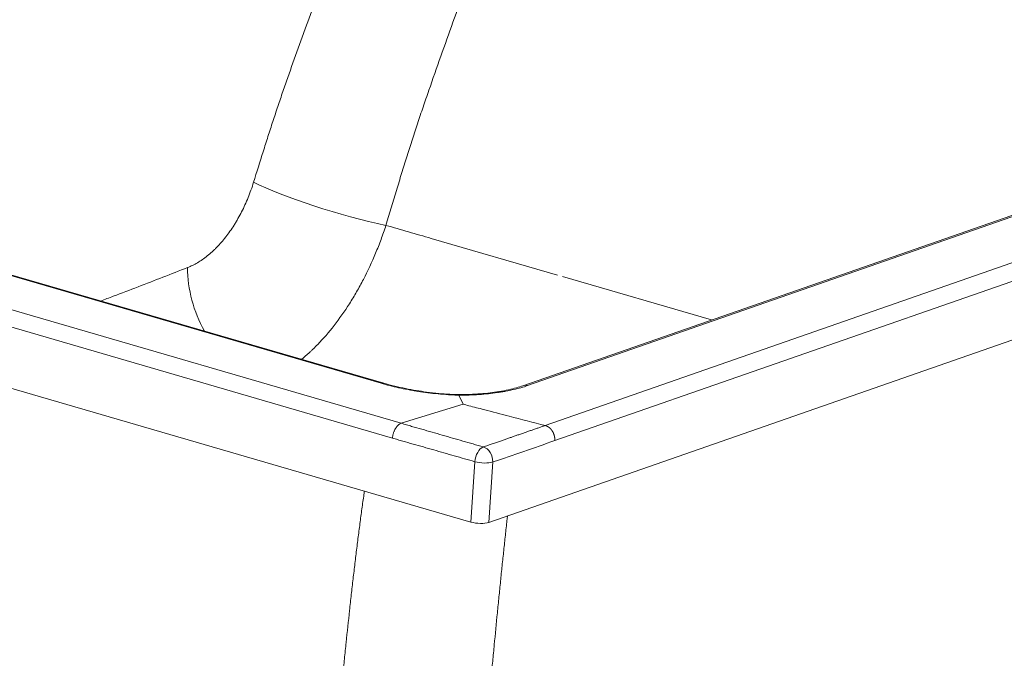
# Model space of a CAD drawing. Units: millimetres. Extents: x 10 to 830, y 10 to 585.
# Drawn here: x 578 to 688, y 399 to 471 of the extents above; entities that cross this region are included whole.
import ezdxf

# ---------------------------------------------------------------- set-up
doc = ezdxf.new("R2010")
doc.units = ezdxf.units.MM
doc.layers.add('1', color=7, linetype='Continuous', true_color=0xffffff)

msp = doc.modelspace()

# ---------------------------------------------------------------- linework, layer by layer
at = {"layer": '1', "color": 18, "linetype": 'Continuous', "lineweight": 18}
for p, q in [((636.785, 425.265), (780.952, 475.522)), ((782.031, 473.826), (637.866, 423.569)), ((792, 470.705), (630.457, 414.39)), ((482.073, 465.855), (620.638, 425.521)), ((618.384, 430.006), (497.107, 465.308)), ((618.673, 430.013), (497.396, 465.315)), ((619.656, 423.861), (481.116, 464.188)), ((471.436, 460.129), (628.46, 414.422)), ((701.557, 453.181), (634.283, 429.729)), ((702.086, 453.198), (634.812, 429.745)), ((624.002, 446.272), (638.166, 442.149)), ((638.735, 441.983), (655.466, 437.113)), ((627.567, 427.656), (627.089, 428.669)), ((620.638, 425.521), (627.567, 427.656)), ((628.46, 414.422), (628.9, 421.2)), ((630.897, 421.168), (630.457, 414.39))]:
    msp.add_line(p, q, dxfattribs=at)
for centre, major_axis, ratio, start_param, end_param in [((613.199, 450.762), (10.946, -3.285), 0.1317061, 3.7666216, 5.3015936), ((605.788, 440.943), (4.165, -10.642), 0.763159, 4.2360283, 4.8969424), ((618.273, 428.642), (0.399, 1.372), 0.5584221, 0.016575, 0.3522206), ((634.753, 428.38), (0.47, -1.349), 0.7708714, 2.6658443, 3.1399439), ((629.759, 421.499), (0.391, 1.374), 0.5599862, 0.3700215, 1.9459807), ((629.759, 421.499), (0.391, 1.374), 0.5599658, 0.3700165, 1.9459639), ((629.759, 421.499), (-0.461, 1.352), 0.7724434, 4.2159602, 5.7918841), ((629.759, 421.499), (1.426, -0.092), 0.306467, 4.0854717, 4.0854982), ((629.759, 421.499), (1.426, -0.092), 0.306467, 4.0854982, 5.656268), ((629.319, 414.721), (1.426, -0.092), 0.306467, 4.0854717, 5.656268)]:
    msp.add_ellipse(centre, major_axis=major_axis, ratio=ratio, start_param=start_param, end_param=end_param, dxfattribs=at)
for points, knots in [([(618.922, 447.738), (619.315, 449.062), (619.706, 450.372), (620.192, 451.979), (620.289, 452.299), (620.484, 452.935), (620.58, 453.252), (620.871, 454.195), (621.065, 454.819), (621.653, 456.683), (622.051, 457.913), (622.668, 459.77), (622.877, 460.392), (623.196, 461.329), (623.303, 461.642), (623.52, 462.272), (623.629, 462.587), (624.176, 464.167), (624.623, 465.439), (625.525, 467.992), (625.981, 469.274), (626.895, 471.842), (627.353, 473.129), (628.269, 475.707), (628.726, 476.998), (630.091, 480.873), (630.99, 483.458), (632.304, 487.336), (632.736, 488.629), (633.586, 491.215), (634.004, 492.508), (634.82, 495.094), (635.219, 496.388), (635.994, 498.976), (636.37, 500.271), (637.091, 502.863), (637.437, 504.159), (637.926, 506.107), (638.085, 506.756), (638.328, 507.792), (638.417, 508.178), (638.503, 508.564)], [0, 0, 0, 0, 0.0633055, 0.0633055, 0.0791319, 0.0791319, 0.0949582, 0.0949582, 0.126611, 0.126611, 0.1899165, 0.1899165, 0.2215692, 0.2215692, 0.2373956, 0.2373956, 0.2532219, 0.2532219, 0.3165274, 0.3165274, 0.3798329, 0.3798329, 0.4431384, 0.4431384, 0.5064439, 0.5064439, 0.6330549, 0.6330549, 0.6963604, 0.6963604, 0.7596658, 0.7596658, 0.8229713, 0.8229713, 0.8862768, 0.8862768, 0.9495823, 0.9495823, 0.9812351, 0.9812351, 1, 1, 1, 1]), ([(622.387, 504.131), (622.218, 503.63), (622.048, 503.127), (621.704, 502.117), (621.356, 501.104), (621.002, 500.085), (620.646, 499.063), (620.466, 498.55), (619.922, 497.009), (619.555, 495.977), (618.81, 493.903), (618.433, 492.861), (617.862, 491.293), (617.67, 490.77), (617.286, 489.721), (616.706, 488.144), (616.021, 486.296), (615.527, 484.97), (615.329, 484.439), (615.23, 484.173), (614.933, 483.376), (614.535, 482.311), (614.135, 481.244), (613.735, 480.175), (613.535, 479.64), (612.932, 478.032), (612.53, 476.958), (611.724, 474.804), (611.32, 473.724), (610.516, 471.557), (610.114, 470.47), (609.614, 469.106), (609.514, 468.833), (609.315, 468.286), (609.216, 468.013), (608.918, 467.191), (608.72, 466.642), (608.425, 465.817), (608.327, 465.541), (608.132, 464.989), (608.035, 464.713), (607.743, 463.883), (607.358, 462.773), (606.979, 461.656), (606.603, 460.535), (606.417, 459.973), (606.14, 459.128), (606.048, 458.846), (605.864, 458.281), (605.773, 457.998), (605.5, 457.148), (605.319, 456.58), (604.779, 454.872), (604.423, 453.729), (604.069, 452.582)], [0, 0, 0, 0, 0.03125, 0.03125, 0.0625, 0.09375, 0.09375, 0.125, 0.125, 0.1875, 0.1875, 0.25, 0.25, 0.28125, 0.28125, 0.3125, 0.375, 0.390625, 0.390625, 0.40625, 0.40625, 0.4375, 0.46875, 0.46875, 0.5, 0.5, 0.5625, 0.5625, 0.625, 0.625, 0.6875, 0.6875, 0.703125, 0.703125, 0.71875, 0.71875, 0.75, 0.75, 0.765625, 0.765625, 0.78125, 0.78125, 0.8125, 0.84375, 0.84375, 0.875, 0.875, 0.890625, 0.890625, 0.90625, 0.90625, 0.9375, 0.9375, 1, 1, 1, 1]), ([(604.069, 452.582), (603.978, 452.286), (603.88, 451.993), (603.676, 451.417), (603.568, 451.135), (603.231, 450.301), (602.987, 449.766), (602.593, 448.991), (602.456, 448.738), (602.245, 448.366), (602.173, 448.243), (602.027, 448), (601.953, 447.879), (601.579, 447.287), (601.268, 446.845), (600.621, 446.017), (600.286, 445.632), (599.852, 445.187), (599.765, 445.1), (599.589, 444.93), (599.5, 444.846), (599.232, 444.603), (599.052, 444.45), (598.511, 444.017), (598.146, 443.764), (597.408, 443.328), (597.036, 443.145), (596.66, 442.998)], [0, 0, 0, 0, 0.0625, 0.0625, 0.125, 0.125, 0.25, 0.25, 0.3125, 0.3125, 0.34375, 0.34375, 0.375, 0.375, 0.5, 0.5, 0.625, 0.625, 0.65625, 0.65625, 0.6875, 0.6875, 0.75, 0.75, 0.875, 0.875, 1, 1, 1, 1]), ([(609.45, 432.686), (609.731, 432.917), (610.011, 433.161), (610.372, 433.492), (610.454, 433.569), (610.616, 433.723), (610.698, 433.801), (610.94, 434.037), (611.1, 434.198), (611.895, 435.02), (612.51, 435.731), (613.698, 437.258), (614.272, 438.074), (614.963, 439.162), (615.1, 439.383), (615.369, 439.83), (615.502, 440.055), (615.893, 440.738), (616.146, 441.201), (616.879, 442.617), (617.335, 443.594), (617.969, 445.111), (618.172, 445.625), (618.561, 446.67), (618.747, 447.202), (618.922, 447.738)], [0, 0, 0, 0, 0.071867, 0.071867, 0.092961, 0.092961, 0.1140549, 0.1140549, 0.1562427, 0.1562427, 0.3249942, 0.3249942, 0.4937456, 0.4937456, 0.5359335, 0.5359335, 0.5781214, 0.5781214, 0.6624971, 0.6624971, 0.8312485, 0.8312485, 0.9156243, 0.9156243, 1, 1, 1, 1]), ([(624.002, 446.272), (623.155, 446.515), (622.308, 446.758), (620.615, 447.246), (619.768, 447.49), (618.922, 447.738)], [0, 0, 0, 0, 0.5, 0.5, 1, 1, 1, 1]), ([(596.66, 442.998), (595.734, 442.637), (594.809, 442.275), (592.958, 441.553), (592.032, 441.193), (590.181, 440.48), (589.256, 440.127), (587.855, 439.596), (587.379, 439.417), (586.903, 439.238)], [0, 0, 0, 0, 0.2845861, 0.2845861, 0.5691722, 0.5691722, 0.8537583, 0.8537583, 1, 1, 1, 1]), ([(627.089, 428.669), (626.896, 428.675), (626.702, 428.682), (626.314, 428.7), (626.119, 428.711), (625.535, 428.748), (625.149, 428.779), (623.999, 428.887), (623.244, 428.983), (622.314, 429.129), (622.128, 429.159), (621.76, 429.223), (621.578, 429.256), (621.038, 429.358), (620.687, 429.43), (619.659, 429.658), (619.006, 429.825), (618.384, 430.006)], [0, 0, 0, 0, 0.0625, 0.0625, 0.125, 0.125, 0.25, 0.25, 0.5, 0.5, 0.5625, 0.5625, 0.625, 0.625, 0.75, 0.75, 1, 1, 1, 1]), ([(627.103, 428.73), (626.761, 428.74), (626.014, 428.772), (624.792, 428.864), (623.534, 429.006), (622.285, 429.192), (621.085, 429.413), (619.851, 429.689), (619.057, 429.9), (618.661, 430.017)], [0, 0, 0, 0, 0.1147263, 0.2502448, 0.4052294, 0.5359153, 0.6792569, 0.8333465, 1, 1, 1, 1]), ([(634.284, 429.729), (634.061, 429.651), (633.562, 429.495), (632.67, 429.27), (631.678, 429.079), (630.613, 428.927), (629.516, 428.817), (628.287, 428.746), (627.415, 428.731), (626.956, 428.732)], [0, 0, 0, 0, 0.1319661, 0.2771362, 0.4371018, 0.5661962, 0.702039, 0.8465224, 1, 1, 1, 1]), ([(627.089, 428.669), (627.089, 428.669), (627.088, 428.671), (627.087, 428.673), (627.086, 428.675), (627.085, 428.676), (627.084, 428.678), (627.083, 428.68), (627.082, 428.682), (627.081, 428.684), (627.08, 428.685), (627.08, 428.687), (627.079, 428.689), (627.078, 428.69), (627.077, 428.692), (627.076, 428.694), (627.075, 428.695), (627.074, 428.697), (627.073, 428.698), (627.072, 428.7), (627.071, 428.701), (627.07, 428.702), (627.069, 428.704), (627.068, 428.705), (627.067, 428.707), (627.066, 428.708), (627.065, 428.709), (627.064, 428.71), (627.063, 428.712), (627.062, 428.713), (627.061, 428.714), (627.06, 428.715), (627.059, 428.716), (627.058, 428.717), (627.057, 428.718), (627.056, 428.719), (627.055, 428.72), (627.053, 428.721), (627.052, 428.722), (627.051, 428.723), (627.05, 428.723), (627.049, 428.724), (627.048, 428.725), (627.047, 428.726), (627.046, 428.726), (627.045, 428.727), (627.044, 428.727), (627.043, 428.728), (627.042, 428.729), (627.041, 428.729), (627.04, 428.729), (627.039, 428.73), (627.038, 428.73), (627.037, 428.731), (627.035, 428.731), (627.034, 428.731), (627.033, 428.731), (627.032, 428.732), (627.031, 428.732), (627.03, 428.732), (627.03, 428.732), (627.03, 428.732)], [0, 0, 0, 0, 0.0164291, 0.0328888, 0.0493789, 0.0658993, 0.0824499, 0.0990307, 0.1156414, 0.1322819, 0.1489523, 0.1656522, 0.1823817, 0.1991405, 0.2159286, 0.2327458, 0.249592, 0.2664671, 0.2833709, 0.3003034, 0.3172643, 0.3342535, 0.3512709, 0.3683163, 0.3853897, 0.4024908, 0.4196195, 0.4367757, 0.4539592, 0.4711699, 0.4884075, 0.505672, 0.5229632, 0.540281, 0.5576251, 0.5749954, 0.5923917, 0.6098139, 0.6272619, 0.6447353, 0.6622341, 0.6797582, 0.6973072, 0.714881, 0.7324796, 0.7501026, 0.7677498, 0.7854212, 0.8031166, 0.8208356, 0.8385782, 0.8563442, 0.8741333, 0.8919454, 0.9097802, 0.9276376, 0.9455174, 0.9634194, 0.9813433, 0.999289, 1, 1, 1, 1]), ([(634.812, 429.745), (634.342, 429.582), (633.827, 429.433), (632.981, 429.235), (632.687, 429.173), (632.227, 429.087), (632.07, 429.06), (631.75, 429.007), (631.588, 428.982), (630.766, 428.863), (630.076, 428.791), (628.991, 428.718), (628.621, 428.699), (628.052, 428.681), (627.86, 428.676), (627.476, 428.67), (627.283, 428.669), (627.089, 428.669)], [0, 0, 0, 0, 0.25, 0.25, 0.375, 0.375, 0.4375, 0.4375, 0.5, 0.5, 0.75, 0.75, 0.875, 0.875, 0.9375, 0.9375, 1, 1, 1, 1]), ([(627.567, 427.656), (627.783, 427.6), (628.568, 427.396), (630.299, 426.947), (633.156, 426.207), (635.444, 425.613), (636.785, 425.265)], [0, 0, 0, 0, 0.0704325, 0.2553176, 0.5634596, 1, 1, 1, 1]), ([(620.638, 425.521), (620.581, 425.504), (620.523, 425.477), (620.438, 425.425), (620.409, 425.405), (620.352, 425.361), (620.323, 425.337), (620.24, 425.26), (620.186, 425.202), (620.109, 425.104), (620.083, 425.069), (620.034, 424.997), (620.01, 424.96), (619.942, 424.845), (619.9, 424.763), (619.843, 424.634), (619.825, 424.59), (619.792, 424.502), (619.762, 424.412), (619.736, 424.321), (619.712, 424.229), (619.702, 424.182), (619.684, 424.09), (619.676, 424.044), (619.664, 423.952), (619.659, 423.906), (619.656, 423.861)], [0, 0, 0, 0, 0.125, 0.125, 0.1875, 0.1875, 0.25, 0.25, 0.375, 0.375, 0.4375, 0.4375, 0.5, 0.5, 0.625, 0.625, 0.6875, 0.6875, 0.75, 0.8125, 0.8125, 0.875, 0.875, 0.9375, 0.9375, 1, 1, 1, 1]), ([(620.638, 425.521), (620.833, 425.461), (621.028, 425.401), (621.416, 425.284), (621.608, 425.227), (622.184, 425.06), (622.565, 424.953), (623.711, 424.629), (624.478, 424.407), (625.629, 424.074), (626.013, 423.963), (626.78, 423.741), (627.164, 423.631), (628.314, 423.3), (629.08, 423.079), (629.846, 422.859)], [0, 0, 0, 0, 0.0625, 0.0625, 0.125, 0.125, 0.25, 0.25, 0.5, 0.5, 0.625, 0.625, 0.75, 0.75, 1, 1, 1, 1]), ([(629.846, 422.859), (629.933, 422.889), (630.105, 422.949), (630.36, 423.037), (630.609, 423.123), (630.852, 423.206), (631.089, 423.288), (631.32, 423.368), (631.546, 423.446), (631.765, 423.521), (631.978, 423.595), (632.186, 423.667), (632.387, 423.736), (632.583, 423.804), (632.772, 423.87), (632.956, 423.933), (633.134, 423.995), (633.32, 424.059), (633.517, 424.127), (633.725, 424.199), (633.931, 424.271), (634.135, 424.341), (634.337, 424.412), (634.537, 424.481), (634.735, 424.55), (634.931, 424.618), (635.125, 424.686), (635.318, 424.753), (635.508, 424.819), (635.696, 424.885), (635.883, 424.95), (636.067, 425.014), (636.249, 425.078), (636.43, 425.141), (636.608, 425.203), (636.727, 425.245), (636.785, 425.265)], [0, 0, 0, 0, 0.0377375, 0.07461, 0.1106175, 0.14576, 0.1800376, 0.2134501, 0.2459977, 0.2776802, 0.3084978, 0.3384504, 0.3675379, 0.3957605, 0.4231182, 0.4496108, 0.4752384, 0.5000011, 0.5302717, 0.560249, 0.589933, 0.6193237, 0.6484211, 0.6772252, 0.7057361, 0.7339537, 0.761878, 0.789509, 0.8168468, 0.8438913, 0.8706425, 0.8971005, 0.9232652, 0.9491367, 0.974715, 1, 1, 1, 1]), ([(636.785, 425.265), (636.787, 425.265), (636.791, 425.264), (636.797, 425.262), (636.802, 425.261), (636.808, 425.259), (636.814, 425.257), (636.82, 425.256), (636.825, 425.254), (636.831, 425.252), (636.837, 425.25), (636.843, 425.249), (636.848, 425.247), (636.854, 425.245), (636.86, 425.243), (636.866, 425.241), (636.872, 425.239), (636.878, 425.237), (636.884, 425.235), (636.89, 425.232), (636.895, 425.23), (636.901, 425.228), (636.907, 425.226), (636.913, 425.223), (636.919, 425.221), (636.925, 425.218), (636.931, 425.216), (636.937, 425.213), (636.943, 425.211), (636.949, 425.208), (636.955, 425.206), (636.961, 425.203), (636.967, 425.2), (636.974, 425.197), (636.98, 425.195), (636.986, 425.192), (636.992, 425.189), (636.998, 425.186), (637.004, 425.183), (637.01, 425.18), (637.016, 425.176), (637.022, 425.173), (637.029, 425.17), (637.035, 425.167), (637.041, 425.163), (637.047, 425.16), (637.053, 425.157), (637.059, 425.153), (637.066, 425.15), (637.072, 425.146), (637.078, 425.142), (637.084, 425.139), (637.091, 425.135), (637.097, 425.131), (637.103, 425.127), (637.109, 425.124), (637.115, 425.12), (637.122, 425.116), (637.128, 425.112), (637.134, 425.108), (637.14, 425.103), (637.147, 425.099), (637.153, 425.095), (637.159, 425.091), (637.165, 425.086), (637.172, 425.082), (637.178, 425.077), (637.184, 425.073), (637.191, 425.068), (637.197, 425.064), (637.203, 425.059), (637.209, 425.054), (637.216, 425.05), (637.222, 425.045), (637.228, 425.04), (637.234, 425.035), (637.241, 425.03), (637.247, 425.025), (637.253, 425.02), (637.259, 425.014), (637.266, 425.009), (637.272, 425.004), (637.278, 424.999), (637.284, 424.993), (637.29, 424.988), (637.297, 424.982), (637.303, 424.977), (637.309, 424.971), (637.315, 424.965), (637.321, 424.96), (637.328, 424.954), (637.334, 424.948), (637.34, 424.942), (637.346, 424.936), (637.352, 424.93), (637.358, 424.924), (637.364, 424.918), (637.37, 424.912), (637.377, 424.905), (637.383, 424.899), (637.389, 424.893), (637.395, 424.886), (637.401, 424.88), (637.407, 424.873), (637.413, 424.867), (637.419, 424.86), (637.425, 424.853), (637.431, 424.847), (637.437, 424.84), (637.443, 424.833), (637.449, 424.826), (637.454, 424.819), (637.46, 424.812), (637.466, 424.805), (637.472, 424.798), (637.478, 424.79), (637.484, 424.783), (637.489, 424.776), (637.495, 424.768), (637.501, 424.761), (637.506, 424.754), (637.512, 424.746), (637.518, 424.738), (637.523, 424.731), (637.529, 424.723), (637.535, 424.715), (637.54, 424.707), (637.546, 424.699), (637.551, 424.691), (637.557, 424.683), (637.562, 424.675), (637.568, 424.667), (637.573, 424.659), (637.578, 424.651), (637.584, 424.642), (637.589, 424.634), (637.594, 424.626), (637.599, 424.617), (637.605, 424.609), (637.61, 424.6), (637.615, 424.591), (637.62, 424.583), (637.625, 424.574), (637.63, 424.565), (637.635, 424.556), (637.64, 424.547), (637.645, 424.539), (637.65, 424.53), (637.655, 424.52), (637.66, 424.511), (637.664, 424.502), (637.669, 424.493), (637.674, 424.484), (637.678, 424.474), (637.683, 424.465), (637.688, 424.456), (637.692, 424.446), (637.697, 424.437), (637.701, 424.427), (637.706, 424.417), (637.71, 424.408), (637.714, 424.398), (637.718, 424.388), (637.723, 424.379), (637.727, 424.369), (637.731, 424.359), (637.735, 424.349), (637.739, 424.339), (637.743, 424.329), (637.747, 424.319), (637.751, 424.309), (637.755, 424.298), (637.758, 424.288), (637.762, 424.278), (637.766, 424.268), (637.769, 424.257), (637.773, 424.247), (637.776, 424.236), (637.78, 424.226), (637.783, 424.215), (637.787, 424.205), (637.79, 424.194), (637.793, 424.184), (637.796, 424.173), (637.799, 424.162), (637.802, 424.151), (637.805, 424.141), (637.808, 424.13), (637.811, 424.119), (637.814, 424.108), (637.817, 424.097), (637.819, 424.086), (637.822, 424.075), (637.825, 424.064), (637.827, 424.053), (637.83, 424.042), (637.832, 424.031), (637.834, 424.02), (637.836, 424.009), (637.839, 423.997), (637.841, 423.986), (637.843, 423.975), (637.845, 423.963), (637.846, 423.952), (637.848, 423.941), (637.85, 423.929), (637.852, 423.918), (637.853, 423.907), (637.855, 423.895), (637.856, 423.884), (637.858, 423.872), (637.859, 423.861), (637.86, 423.849), (637.861, 423.838), (637.862, 423.826), (637.863, 423.815), (637.864, 423.803), (637.865, 423.791), (637.866, 423.78), (637.867, 423.768), (637.867, 423.756), (637.868, 423.745), (637.868, 423.733), (637.869, 423.721), (637.869, 423.71), (637.869, 423.698), (637.869, 423.686), (637.869, 423.675), (637.869, 423.663), (637.869, 423.651), (637.869, 423.639), (637.869, 423.628), (637.868, 423.616), (637.868, 423.604), (637.867, 423.593), (637.867, 423.581), (637.866, 423.573), (637.866, 423.569)], [0, 0, 0, 0, 0.0031049, 0.0062196, 0.0093442, 0.0124786, 0.0156228, 0.0187769, 0.0219408, 0.0251145, 0.028298, 0.0314914, 0.0346947, 0.0379077, 0.0411306, 0.0443633, 0.0476059, 0.0508583, 0.0541205, 0.0573925, 0.0606744, 0.0639661, 0.0672677, 0.0705791, 0.0739003, 0.0772313, 0.0805722, 0.0839229, 0.0872835, 0.0906538, 0.094034, 0.0974241, 0.100824, 0.1042337, 0.1076532, 0.1110826, 0.1145218, 0.1179708, 0.1214297, 0.1248984, 0.128377, 0.1318653, 0.1353635, 0.1388716, 0.1423894, 0.1459171, 0.1494547, 0.153002, 0.1565592, 0.1601263, 0.1637031, 0.1672898, 0.1708864, 0.1744927, 0.1781089, 0.1817349, 0.1853708, 0.1890165, 0.192672, 0.1963374, 0.2000126, 0.2036976, 0.2073925, 0.2110971, 0.2148117, 0.218536, 0.2222702, 0.2260142, 0.2297681, 0.2335318, 0.2373053, 0.2410886, 0.2448818, 0.2486848, 0.2524977, 0.2563204, 0.2601529, 0.2639952, 0.2678474, 0.2717094, 0.2755813, 0.2794629, 0.2833545, 0.2872558, 0.291167, 0.295088, 0.2990188, 0.3029595, 0.30691, 0.3108703, 0.3148405, 0.3188205, 0.3228104, 0.32681, 0.3308195, 0.3348389, 0.338868, 0.342907, 0.3469559, 0.3510145, 0.355083, 0.3591614, 0.3632495, 0.3673475, 0.3714554, 0.375573, 0.3797005, 0.3838378, 0.387985, 0.392142, 0.3963088, 0.4004855, 0.404672, 0.4088683, 0.4130745, 0.4172904, 0.4215163, 0.4257519, 0.4299974, 0.4342527, 0.4385179, 0.4427929, 0.4470777, 0.4513723, 0.4556768, 0.4599911, 0.4643153, 0.4686493, 0.4729931, 0.4773467, 0.4817102, 0.4860835, 0.4904667, 0.4948596, 0.4992624, 0.5036751, 0.5080976, 0.5125299, 0.516972, 0.521424, 0.5258858, 0.5303574, 0.5348389, 0.5393302, 0.5438313, 0.5483423, 0.5528631, 0.5573937, 0.5619342, 0.5664845, 0.5710446, 0.5756146, 0.5801944, 0.584784, 0.5893835, 0.5939928, 0.5986119, 0.6032409, 0.6078797, 0.6125283, 0.6171868, 0.621855, 0.6265332, 0.6312211, 0.6359189, 0.6406265, 0.645344, 0.6500713, 0.6548084, 0.6595554, 0.6643121, 0.6690788, 0.6738552, 0.6786415, 0.6834376, 0.6882436, 0.6930593, 0.697885, 0.7027204, 0.7075657, 0.7124208, 0.7172857, 0.7221605, 0.7270451, 0.7319396, 0.7368438, 0.741758, 0.7466819, 0.7516157, 0.7565593, 0.7615127, 0.766476, 0.7714491, 0.776432, 0.7814248, 0.7864274, 0.7914398, 0.7964621, 0.8014942, 0.8065361, 0.8115879, 0.8166495, 0.8217209, 0.8268022, 0.8318933, 0.8369942, 0.842105, 0.8472256, 0.852356, 0.8574963, 0.8626464, 0.8678063, 0.872976, 0.8781556, 0.883345, 0.8885443, 0.8937534, 0.8989723, 0.9042011, 0.9094396, 0.9146881, 0.9199463, 0.9252144, 0.9304923, 0.9357801, 0.9410776, 0.9463851, 0.9517023, 0.9570294, 0.9623663, 0.967713, 0.9730696, 0.978436, 0.9838123, 0.9891984, 0.9945943, 1, 1, 1, 1]), ([(628.9, 421.2), (628.129, 421.419), (627.359, 421.639), (625.818, 422.08), (625.048, 422.301), (623.507, 422.746), (622.737, 422.967), (621.58, 423.289), (621.195, 423.396), (620.617, 423.563), (620.425, 423.62), (620.04, 423.739), (619.848, 423.8), (619.656, 423.861)], [0, 0, 0, 0, 0.25, 0.25, 0.5, 0.5, 0.75, 0.75, 0.875, 0.875, 0.9375, 0.9375, 1, 1, 1, 1]), ([(616.506, 417.905), (616.497, 417.845), (616.489, 417.784), (616.46, 417.591), (616.402, 417.188), (616.345, 416.783), (616.231, 415.968), (616.156, 415.42), (616.008, 414.315), (615.935, 413.757), (615.79, 412.634), (615.719, 412.068), (615.578, 410.929), (615.508, 410.356), (615.37, 409.202), (615.301, 408.622), (615.166, 407.455), (615.099, 406.869), (614.999, 405.984), (614.966, 405.689), (614.9, 405.096), (614.736, 403.611), (614.511, 401.508), (614.292, 399.38), (614.199, 398.462), (614.152, 398.003), (614.137, 397.849), (614.106, 397.543), (613.968, 396.161), (613.772, 394.152), (613.595, 392.283), (613.478, 391.034), (613.42, 390.408), (613.133, 387.271), (612.909, 384.739), (612.477, 379.637), (612.268, 377.067), (612.067, 374.482)], [0, 0, 0, 0, 0.0047145, 0.0047145, 0.0151912, 0.0361446, 0.0361446, 0.0780513, 0.0780513, 0.1199581, 0.1199581, 0.1618649, 0.1618649, 0.2037716, 0.2037716, 0.2456784, 0.2456784, 0.2875851, 0.2875851, 0.3085385, 0.3085385, 0.3294919, 0.4133054, 0.4552122, 0.4761655, 0.4761655, 0.4866422, 0.4866422, 0.4971189, 0.5809324, 0.6228392, 0.6228392, 0.6647459, 0.6647459, 0.832373, 0.832373, 1, 1, 1, 1]), ([(628.824, 374.216), (629.018, 376.801), (629.219, 379.371), (629.632, 384.474), (629.844, 387.006), (630.115, 390.144), (630.17, 390.77), (630.28, 392.019), (630.445, 393.888), (630.628, 395.897), (630.756, 397.279), (630.784, 397.586), (630.799, 397.739), (630.841, 398.198), (630.927, 399.116), (631.129, 401.245), (631.333, 403.348), (631.48, 404.833), (631.539, 405.426), (631.568, 405.721), (631.657, 406.606), (631.717, 407.193), (631.836, 408.36), (631.896, 408.94), (632.016, 410.094), (632.076, 410.668), (632.196, 411.807), (632.257, 412.373), (632.378, 413.496), (632.439, 414.054), (632.519, 414.785), (632.538, 414.963), (632.558, 415.14)], [0, 0, 0, 0, 0.1791954, 0.1791954, 0.3583908, 0.3583908, 0.4031897, 0.4031897, 0.4479885, 0.5375862, 0.548786, 0.548786, 0.5599857, 0.5599857, 0.5823851, 0.6271839, 0.7167817, 0.7391811, 0.7391811, 0.7615805, 0.7615805, 0.8063794, 0.8063794, 0.8511782, 0.8511782, 0.8959771, 0.8959771, 0.9407759, 0.9407759, 0.9855748, 0.9855748, 1, 1, 1, 1])]:
    msp.add_open_spline(points, degree=3, knots=knots, dxfattribs=at)
msp.add_open_spline([(637.866, 423.569), (635.542, 422.752), (633.219, 421.959), (630.897, 421.168)], degree=3, dxfattribs=at)

doc.saveas('drawing.dxf')
